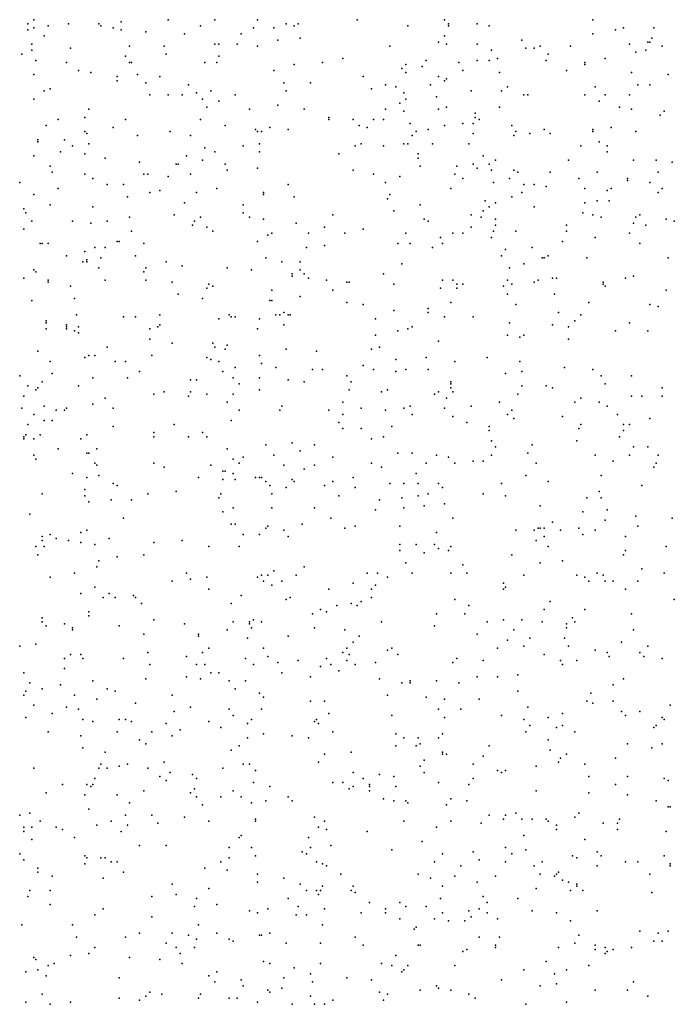
# Model space of a CAD drawing. Units: inches. Extents: x 4617 to 20161, y -2926 to 2903.
# Drawn here: x 15307 to 16273, y -1465 to -13 of the extents above; entities that cross this region are included whole.
import ezdxf

# ---------------------------------------------------------------- set-up
doc = ezdxf.new("R2010")
doc.units = ezdxf.units.IN
doc.header["$MEASUREMENT"] = 0

msp = doc.modelspace()

# ---------------------------------------------------------------- linework, layer by layer
for p in [(15327.9, -13.3), (15525.9, -13.3), (15594.9, -13.3), (15657.9, -13.3), (15804.9, -13.3), (15933.9, -13.3), (16152.9, -13.3), (15318.9, -19.3), (15318.9, -28.3), (15327.9, -25.3), (15348.9, -22.3), (15378.9, -19.3), (15423.9, -19.3), (15426.9, -22.3), (15444.9, -25.3), (15456.9, -16.3), (15456.9, -28.3), (15573.9, -22.3), (15651.9, -25.3), (15681.9, -25.3), (15699.9, -19.3), (15711.9, -22.3), (15717.9, -19.3), (15879.9, -22.3), (15939.9, -19.3), (15939.9, -22.3), (15981.9, -19.3), (15999.9, -22.3), (16185.9, -28.3), (16197.9, -25.3), (16242.9, -25.3), (15342.9, -37.3), (15492.9, -31.3), (15549.9, -34.3), (15633.9, -34.3), (15687.9, -43.3), (15720.9, -40.3), (15933.9, -37.3), (16047.9, -43.3), (16152.9, -34.3), (16239.9, -40.3), (15324.9, -49.3), (15381.9, -55.3), (15468.9, -52.3), (15519.9, -52.3), (15594.9, -49.3), (15600.9, -49.3), (15627.9, -49.3), (15657.9, -52.3), (15852.9, -52.3), (15924.9, -46.3), (15936.9, -49.3), (15981.9, -49.3), (16053.9, -55.3), (16065.9, -55.3), (16074.9, -52.3), (16119.9, -52.3), (16206.9, -49.3), (16233.9, -46.3), (16236.9, -46.3), (16254.9, -52.3), (15309.9, -64.3), (15324.9, -58.3), (15462.9, -67.3), (15522.9, -64.3), (15600.9, -67.3), (15783.9, -70.3), (16002.9, -58.3), (16011.9, -70.3), (16086.9, -64.3), (16170.9, -70.3), (16215.9, -61.3), (16230.9, -58.3), (15330.9, -73.3), (15375.9, -76.3), (15468.9, -76.3), (15471.9, -76.3), (15579.9, -76.3), (15597.9, -76.3), (15711.9, -79.3), (15753.9, -76.3), (15870.9, -85.3), (15876.9, -79.3), (15900.9, -82.3), (15906.9, -73.3), (15954.9, -76.3), (15981.9, -73.3), (15999.9, -73.3), (16083.9, -73.3), (16140.9, -76.3), (16140.9, -79.3), (15327.9, -94.3), (15393.9, -88.3), (15411.9, -91.3), (15450.9, -97.3), (15480.9, -94.3), (15513.9, -97.3), (15681.9, -88.3), (15813.9, -97.3), (15876.9, -91.3), (15924.9, -97.3), (15936.9, -100.3), (15960.9, -88.3), (16014.9, -91.3), (16113.9, -88.3), (16209.9, -91.3), (16263.9, -94.3), (15351.9, -115.3), (15450.9, -103.3), (15492.9, -106.3), (15555.9, -109.3), (15696.9, -106.3), (15735.9, -106.3), (15825.9, -115.3), (15846.9, -109.3), (15861.9, -112.3), (15912.9, -109.3), (15933.9, -103.3), (16026.9, -112.3), (16155.9, -112.3), (16218.9, -109.3), (16236.9, -109.3), (15327.9, -130.3), (15342.9, -118.3), (15498.9, -124.3), (15525.9, -124.3), (15546.9, -124.3), (15567.9, -121.3), (15576.9, -130.3), (15588.9, -118.3), (15624.9, -124.3), (15699.9, -118.3), (15873.9, -121.3), (15876.9, -130.3), (15921.9, -127.3), (15972.9, -118.3), (16017.9, -118.3), (16050.9, -124.3), (16056.9, -124.3), (16140.9, -124.3), (16170.9, -124.3), (16206.9, -124.3), (15582.9, -142.3), (15600.9, -133.3), (15687.9, -139.3), (15867.9, -136.3), (15936.9, -142.3), (16014.9, -142.3), (16161.9, -133.3), (16191.9, -142.3), (15402.9, -157.3), (15408.9, -145.3), (15645.9, -145.3), (15726.9, -145.3), (15762.9, -157.3), (15846.9, -145.3), (15873.9, -148.3), (15924.9, -145.3), (15978.9, -151.3), (15978.9, -157.3), (16209.9, -145.3), (16251.9, -154.3), (16257.9, -148.3), (15345.9, -169.3), (15363.9, -160.3), (15444.9, -172.3), (15462.9, -160.3), (15573.9, -160.3), (15609.9, -169.3), (15675.9, -172.3), (15762.9, -160.3), (15798.9, -160.3), (15807.9, -169.3), (15819.9, -172.3), (15828.9, -160.3), (15843.9, -160.3), (15882.9, -166.3), (15933.9, -169.3), (15960.9, -166.3), (15975.9, -166.3), (15984.9, -160.3), (16032.9, -169.3), (16179.9, -172.3), (15402.9, -178.3), (15405.9, -181.3), (15480.9, -184.3), (15528.9, -178.3), (15558.9, -184.3), (15654.9, -175.3), (15657.9, -178.3), (15663.9, -178.3), (15702.9, -175.3), (15885.9, -184.3), (15891.9, -178.3), (15909.9, -175.3), (15975.9, -181.3), (16035.9, -184.3), (16038.9, -178.3), (16059.9, -181.3), (16080.9, -175.3), (16089.9, -181.3), (16152.9, -175.3), (16152.9, -178.3), (16215.9, -178.3), (15333.9, -190.3), (15333.9, -193.3), (15372.9, -190.3), (15384.9, -199.3), (15408.9, -196.3), (15579.9, -202.3), (15636.9, -199.3), (15660.9, -196.3), (15801.9, -199.3), (15810.9, -196.3), (15843.9, -199.3), (15873.9, -196.3), (15879.9, -196.3), (15915.9, -196.3), (15969.9, -196.3), (16134.9, -199.3), (16161.9, -193.3), (16173.9, -199.3), (15327.9, -214.3), (15366.9, -208.3), (15402.9, -211.3), (15432.9, -217.3), (15552.9, -214.3), (15594.9, -208.3), (15660.9, -208.3), (15777.9, -211.3), (15894.9, -211.3), (15894.9, -217.3), (15990.9, -214.3), (16173.9, -208.3), (15351.9, -229.3), (15483.9, -223.3), (15537.9, -226.3), (15540.9, -226.3), (15576.9, -220.3), (15609.9, -226.3), (15657.9, -232.3), (15897.9, -229.3), (15951.9, -229.3), (15975.9, -226.3), (15981.9, -232.3), (15999.9, -226.3), (16008.9, -220.3), (16116.9, -220.3), (16212.9, -220.3), (16245.9, -220.3), (16269.9, -223.3), (15354.9, -238.3), (15402.9, -241.3), (15489.9, -241.3), (15495.9, -241.3), (15525.9, -244.3), (15558.9, -241.3), (15612.9, -235.3), (15798.9, -235.3), (15828.9, -241.3), (15867.9, -244.3), (15948.9, -241.3), (16002.9, -235.3), (16035.9, -235.3), (16041.9, -238.3), (16089.9, -238.3), (16158.9, -238.3), (16248.9, -238.3), (15306.9, -253.3), (15414.9, -247.3), (15435.9, -256.3), (15459.9, -256.3), (15702.9, -256.3), (15846.9, -253.3), (15960.9, -247.3), (16005.9, -253.3), (16029.9, -247.3), (16050.9, -256.3), (16065.9, -256.3), (16083.9, -259.3), (16131.9, -247.3), (16203.9, -247.3), (16203.9, -250.3), (16236.9, -253.3), (15327.9, -271.3), (15363.9, -262.3), (15465.9, -274.3), (15498.9, -268.3), (15513.9, -265.3), (15567.9, -268.3), (15597.9, -262.3), (15666.9, -268.3), (15666.9, -271.3), (15711.9, -274.3), (15852.9, -271.3), (15942.9, -262.3), (16032.9, -274.3), (16047.9, -268.3), (16140.9, -262.3), (16173.9, -265.3), (16179.9, -262.3), (16248.9, -268.3), (16254.9, -262.3), (15351.9, -286.3), (15414.9, -289.3), (15549.9, -283.3), (15636.9, -286.3), (15849.9, -277.3), (15897.9, -286.3), (15993.9, -280.3), (15999.9, -289.3), (16008.9, -283.3), (16065.9, -289.3), (16140.9, -283.3), (16158.9, -280.3), (16176.9, -280.3), (15312.9, -292.3), (15315.9, -298.3), (15468.9, -304.3), (15534.9, -301.3), (15573.9, -304.3), (15636.9, -298.3), (15645.9, -304.3), (15768.9, -301.3), (15858.9, -295.3), (15972.9, -301.3), (15987.9, -304.3), (15990.9, -295.3), (16137.9, -298.3), (16152.9, -301.3), (16164.9, -304.3), (16215.9, -304.3), (16221.9, -301.3), (15324.9, -310.3), (15384.9, -310.3), (15411.9, -313.3), (15435.9, -310.3), (15561.9, -316.3), (15564.9, -310.3), (15582.9, -319.3), (15666.9, -307.3), (15714.9, -313.3), (15756.9, -319.3), (15903.9, -307.3), (15909.9, -310.3), (15972.9, -319.3), (16008.9, -307.3), (16008.9, -316.3), (16113.9, -316.3), (16212.9, -313.3), (16230.9, -316.3), (16260.9, -307.3), (16272.9, -310.3), (15312.9, -322.3), (15471.9, -325.3), (15591.9, -325.3), (15672.9, -331.3), (15678.9, -328.3), (15732.9, -328.3), (15786.9, -328.3), (15813.9, -322.3), (15876.9, -328.3), (15945.9, -328.3), (15960.9, -328.3), (16005.9, -325.3), (16038.9, -325.3), (16113.9, -325.3), (16206.9, -328.3), (15336.9, -343.3), (15339.9, -343.3), (15348.9, -343.3), (15450.9, -340.3), (15453.9, -340.3), (15489.9, -343.3), (15657.9, -340.3), (15756.9, -346.3), (15864.9, -343.3), (15882.9, -343.3), (15927.9, -334.3), (15930.9, -343.3), (16002.9, -334.3), (16107.9, -340.3), (16155.9, -334.3), (16221.9, -343.3), (15375.9, -361.3), (15402.9, -355.3), (15417.9, -349.3), (15432.9, -349.3), (15477.9, -361.3), (15729.9, -349.3), (15915.9, -349.3), (16017.9, -361.3), (16023.9, -352.3), (16062.9, -349.3), (16086.9, -361.3), (15399.9, -370.3), (15405.9, -367.3), (15405.9, -370.3), (15426.9, -364.3), (15522.9, -370.3), (15546.9, -376.3), (15669.9, -364.3), (15693.9, -370.3), (15720.9, -370.3), (15870.9, -373.3), (16050.9, -373.3), (16077.9, -364.3), (16080.9, -364.3), (16143.9, -364.3), (16263.9, -364.3), (15327.9, -382.3), (15330.9, -385.3), (15423.9, -379.3), (15489.9, -385.3), (15492.9, -379.3), (15612.9, -379.3), (15648.9, -382.3), (15708.9, -388.3), (15708.9, -391.3), (15720.9, -382.3), (15726.9, -388.3), (15843.9, -388.3), (16029.9, -379.3), (16212.9, -391.3), (15312.9, -394.3), (15348.9, -397.3), (15348.9, -400.3), (15381.9, -406.3), (15432.9, -397.3), (15492.9, -397.3), (15531.9, -400.3), (15585.9, -403.3), (15591.9, -406.3), (15732.9, -394.3), (15759.9, -397.3), (15789.9, -400.3), (15792.9, -400.3), (15858.9, -403.3), (15930.9, -397.3), (15945.9, -397.3), (15951.9, -403.3), (15960.9, -403.3), (16020.9, -406.3), (16026.9, -397.3), (16032.9, -403.3), (16065.9, -400.3), (16071.9, -397.3), (16092.9, -394.3), (16098.9, -394.3), (16167.9, -400.3), (16167.9, -403.3), (16170.9, -406.3), (16200.9, -394.3), (15540.9, -418.3), (15582.9, -409.3), (15678.9, -412.3), (15768.9, -412.3), (15927.9, -409.3), (15951.9, -409.3), (16026.9, -418.3), (16095.9, -418.3), (16260.9, -412.3), (15324.9, -427.3), (15387.9, -424.3), (15576.9, -424.3), (15675.9, -427.3), (15678.9, -427.3), (15720.9, -421.3), (15789.9, -430.3), (15813.9, -433.3), (15942.9, -430.3), (16038.9, -433.3), (16146.9, -430.3), (16236.9, -433.3), (15390.9, -448.3), (15513.9, -448.3), (15615.9, -448.3), (15684.9, -448.3), (15690.9, -448.3), (15696.9, -445.3), (15702.9, -448.3), (15705.9, -448.3), (15858.9, -442.3), (15909.9, -439.3), (15909.9, -445.3), (16101.9, -445.3), (16134.9, -448.3), (16248.9, -436.3), (15345.9, -457.3), (15345.9, -460.3), (15375.9, -463.3), (15459.9, -451.3), (15477.9, -451.3), (15513.9, -463.3), (15600.9, -454.3), (15618.9, -451.3), (15624.9, -451.3), (15660.9, -454.3), (15696.9, -463.3), (15831.9, -454.3), (15933.9, -451.3), (15975.9, -451.3), (16029.9, -460.3), (16092.9, -463.3), (16125.9, -457.3), (16206.9, -460.3), (15345.9, -469.3), (15375.9, -466.3), (15375.9, -469.3), (15387.9, -472.3), (15393.9, -466.3), (15393.9, -475.3), (15498.9, -469.3), (15510.9, -466.3), (15657.9, -469.3), (15831.9, -478.3), (15864.9, -472.3), (15879.9, -469.3), (15885.9, -466.3), (16026.9, -478.3), (16050.9, -478.3), (16116.9, -466.3), (16185.9, -472.3), (16233.9, -472.3), (15498.9, -484.3), (15531.9, -490.3), (15591.9, -490.3), (15612.9, -493.3), (15924.9, -487.3), (16044.9, -481.3), (16116.9, -484.3), (15333.9, -502.3), (15435.9, -496.3), (15594.9, -496.3), (15609.9, -499.3), (15699.9, -499.3), (15744.9, -502.3), (15825.9, -499.3), (15837.9, -496.3), (15351.9, -517.3), (15402.9, -511.3), (15408.9, -508.3), (15417.9, -508.3), (15447.9, -517.3), (15462.9, -517.3), (15501.9, -508.3), (15582.9, -511.3), (15588.9, -514.3), (15600.9, -517.3), (15660.9, -508.3), (15663.9, -520.3), (15861.9, -514.3), (15906.9, -511.3), (15948.9, -517.3), (15996.9, -511.3), (16044.9, -517.3), (15354.9, -535.3), (15483.9, -532.3), (15606.9, -532.3), (15624.9, -526.3), (15684.9, -526.3), (15738.9, -529.3), (15753.9, -529.3), (15813.9, -523.3), (15828.9, -529.3), (15861.9, -532.3), (15876.9, -529.3), (15909.9, -529.3), (16023.9, -535.3), (16047.9, -532.3), (16110.9, -526.3), (16152.9, -529.3), (15306.9, -538.3), (15339.9, -547.3), (15414.9, -541.3), (15465.9, -541.3), (15558.9, -544.3), (15567.9, -544.3), (15621.9, -541.3), (15630.9, -550.3), (15660.9, -541.3), (15702.9, -544.3), (15726.9, -547.3), (15789.9, -538.3), (15795.9, -547.3), (15942.9, -547.3), (15942.9, -550.3), (16164.9, -538.3), (16170.9, -550.3), (16209.9, -538.3), (15318.9, -553.3), (15330.9, -559.3), (15333.9, -556.3), (15393.9, -553.3), (15504.9, -565.3), (15519.9, -562.3), (15558.9, -562.3), (15582.9, -565.3), (15621.9, -565.3), (15660.9, -559.3), (15792.9, -559.3), (15840.9, -562.3), (15849.9, -559.3), (15918.9, -565.3), (15924.9, -562.3), (15942.9, -556.3), (15945.9, -562.3), (16041.9, -565.3), (16047.9, -553.3), (16083.9, -553.3), (16092.9, -556.3), (16254.9, -556.3), (15312.9, -568.3), (15414.9, -580.3), (15432.9, -571.3), (15555.9, -568.3), (15612.9, -577.3), (15783.9, -577.3), (15936.9, -571.3), (16014.9, -577.3), (16125.9, -577.3), (16134.9, -571.3), (16161.9, -577.3), (16209.9, -568.3), (16224.9, -568.3), (16254.9, -568.3), (15309.9, -586.3), (15327.9, -595.3), (15342.9, -583.3), (15360.9, -589.3), (15372.9, -589.3), (15375.9, -586.3), (15444.9, -586.3), (15630.9, -589.3), (15690.9, -589.3), (15693.9, -583.3), (15762.9, -589.3), (15783.9, -595.3), (15810.9, -586.3), (15846.9, -589.3), (15873.9, -586.3), (15882.9, -583.3), (15885.9, -595.3), (15933.9, -586.3), (15972.9, -583.3), (16026.9, -595.3), (16032.9, -589.3), (16173.9, -583.3), (16188.9, -595.3), (15342.9, -604.3), (15354.9, -604.3), (15618.9, -604.3), (15777.9, -607.3), (15945.9, -598.3), (15966.9, -607.3), (16035.9, -601.3), (16107.9, -598.3), (16236.9, -601.3), (15318.9, -610.3), (15444.9, -613.3), (15504.9, -622.3), (15534.9, -610.3), (15576.9, -622.3), (15783.9, -616.3), (15810.9, -616.3), (15855.9, -613.3), (15999.9, -613.3), (15999.9, -619.3), (16131.9, -616.3), (16134.9, -610.3), (16197.9, -610.3), (16197.9, -619.3), (16206.9, -610.3), (15312.9, -628.3), (15312.9, -631.3), (15315.9, -625.3), (15327.9, -631.3), (15336.9, -625.3), (15396.9, -631.3), (15405.9, -625.3), (15504.9, -628.3), (15555.9, -628.3), (15582.9, -628.3), (15708.9, -637.3), (15825.9, -631.3), (15843.9, -628.3), (16002.9, -634.3), (16128.9, -634.3), (16191.9, -628.3), (15363.9, -646.3), (15405.9, -652.3), (15408.9, -652.3), (15420.9, -646.3), (15612.9, -646.3), (15669.9, -640.3), (15720.9, -649.3), (15741.9, -640.3), (15864.9, -652.3), (15885.9, -652.3), (16008.9, -643.3), (16056.9, -652.3), (16062.9, -640.3), (16212.9, -643.3), (16233.9, -643.3), (15327.9, -655.3), (15330.9, -661.3), (15417.9, -667.3), (15504.9, -667.3), (15621.9, -661.3), (15630.9, -667.3), (15636.9, -658.3), (15681.9, -655.3), (15768.9, -658.3), (15825.9, -667.3), (15906.9, -667.3), (15921.9, -655.3), (15939.9, -658.3), (15948.9, -667.3), (15975.9, -664.3), (15990.9, -664.3), (16002.9, -655.3), (16068.9, -667.3), (16155.9, -655.3), (16182.9, -664.3), (16206.9, -655.3), (16245.9, -667.3), (16248.9, -655.3), (15384.9, -682.3), (15420.9, -670.3), (15519.9, -673.3), (15588.9, -670.3), (15606.9, -679.3), (15609.9, -679.3), (15621.9, -682.3), (15696.9, -670.3), (15726.9, -676.3), (15741.9, -670.3), (15840.9, -673.3), (15891.9, -682.3), (16242.9, -673.3), (15405.9, -688.3), (15423.9, -685.3), (15570.9, -688.3), (15606.9, -691.3), (15624.9, -691.3), (15654.9, -688.3), (15660.9, -688.3), (15663.9, -688.3), (15669.9, -694.3), (15708.9, -691.3), (15711.9, -694.3), (15768.9, -694.3), (15798.9, -688.3), (16053.9, -685.3), (16086.9, -694.3), (16164.9, -685.3), (15402.9, -706.3), (15444.9, -697.3), (15450.9, -700.3), (15537.9, -709.3), (15675.9, -700.3), (15699.9, -703.3), (15756.9, -700.3), (15801.9, -703.3), (15852.9, -697.3), (15873.9, -697.3), (15894.9, -697.3), (15924.9, -697.3), (15930.9, -703.3), (16017.9, -697.3), (16161.9, -709.3), (16224.9, -700.3), (15339.9, -712.3), (15402.9, -715.3), (15408.9, -724.3), (15441.9, -721.3), (15471.9, -721.3), (15495.9, -712.3), (15600.9, -718.3), (15603.9, -712.3), (15678.9, -712.3), (15777.9, -715.3), (15837.9, -721.3), (15870.9, -718.3), (15894.9, -715.3), (15909.9, -712.3), (15990.9, -712.3), (16023.9, -715.3), (16143.9, -718.3), (16164.9, -718.3), (15606.9, -739.3), (15621.9, -733.3), (15678.9, -733.3), (15741.9, -733.3), (15831.9, -736.3), (15873.9, -733.3), (15903.9, -730.3), (15933.9, -727.3), (16074.9, -730.3), (16137.9, -739.3), (16173.9, -736.3), (15321.9, -742.3), (15459.9, -748.3), (15765.9, -748.3), (15945.9, -748.3), (16092.9, -754.3), (16170.9, -751.3), (16215.9, -745.3), (16269.9, -748.3), (15396.9, -769.3), (15405.9, -766.3), (15618.9, -757.3), (15624.9, -757.3), (15669.9, -763.3), (15672.9, -760.3), (15696.9, -766.3), (15723.9, -757.3), (15786.9, -763.3), (15801.9, -760.3), (15867.9, -760.3), (15921.9, -769.3), (16038.9, -766.3), (16065.9, -766.3), (16071.9, -763.3), (16074.9, -763.3), (16080.9, -763.3), (16104.9, -766.3), (16131.9, -763.3), (16155.9, -766.3), (16218.9, -760.3), (15339.9, -775.3), (15339.9, -781.3), (15351.9, -772.3), (15360.9, -778.3), (15378.9, -781.3), (15438.9, -778.3), (15546.9, -781.3), (15636.9, -772.3), (15660.9, -772.3), (15702.9, -775.3), (16068.9, -781.3), (16080.9, -775.3), (16137.9, -772.3), (16200.9, -775.3), (15330.9, -790.3), (15342.9, -790.3), (15396.9, -784.3), (15417.9, -787.3), (15504.9, -784.3), (15585.9, -790.3), (15630.9, -790.3), (15867.9, -787.3), (15867.9, -796.3), (15891.9, -787.3), (15918.9, -787.3), (15924.9, -793.3), (15939.9, -796.3), (15942.9, -790.3), (16086.9, -790.3), (16200.9, -796.3), (16260.9, -790.3), (15333.9, -802.3), (15423.9, -811.3), (15450.9, -805.3), (15489.9, -802.3), (15903.9, -799.3), (16032.9, -802.3), (16107.9, -811.3), (16197.9, -802.3), (15420.9, -820.3), (15681.9, -826.3), (15726.9, -820.3), (15876.9, -814.3), (15960.9, -817.3), (16074.9, -814.3), (16224.9, -823.3), (15351.9, -835.3), (15387.9, -829.3), (15531.9, -841.3), (15552.9, -829.3), (15558.9, -838.3), (15582.9, -835.3), (15657.9, -835.3), (15663.9, -832.3), (15666.9, -841.3), (15672.9, -832.3), (15693.9, -841.3), (15714.9, -832.3), (15819.9, -829.3), (15834.9, -829.3), (15849.9, -835.3), (15885.9, -829.3), (15942.9, -829.3), (15966.9, -829.3), (16050.9, -832.3), (16128.9, -832.3), (16140.9, -835.3), (16146.9, -841.3), (16158.9, -829.3), (16167.9, -832.3), (16170.9, -841.3), (16182.9, -841.3), (16218.9, -841.3), (16257.9, -829.3), (15417.9, -850.3), (15585.9, -853.3), (15678.9, -847.3), (15762.9, -853.3), (15798.9, -844.3), (15825.9, -853.3), (15831.9, -847.3), (16020.9, -844.3), (16020.9, -853.3), (16023.9, -850.3), (16200.9, -853.3), (15396.9, -859.3), (15429.9, -865.3), (15438.9, -859.3), (15447.9, -865.3), (15474.9, -862.3), (15477.9, -865.3), (15633.9, -862.3), (15699.9, -868.3), (15705.9, -865.3), (15825.9, -865.3), (15948.9, -868.3), (16272.9, -868.3), (15486.9, -874.3), (15618.9, -874.3), (15750.9, -883.3), (15774.9, -877.3), (15795.9, -874.3), (15804.9, -877.3), (15810.9, -871.3), (15969.9, -877.3), (16080.9, -883.3), (16089.9, -871.3), (16140.9, -883.3), (15339.9, -895.3), (15408.9, -886.3), (15408.9, -892.3), (15504.9, -898.3), (15651.9, -898.3), (15738.9, -889.3), (15759.9, -886.3), (15921.9, -889.3), (15963.9, -889.3), (16020.9, -898.3), (16047.9, -898.3), (16122.9, -895.3), (16209.9, -889.3), (15339.9, -901.3), (15345.9, -907.3), (15372.9, -904.3), (15384.9, -910.3), (15384.9, -913.3), (15453.9, -907.3), (15549.9, -904.3), (15612.9, -913.3), (15621.9, -901.3), (15645.9, -901.3), (15645.9, -904.3), (15648.9, -910.3), (15663.9, -901.3), (15741.9, -910.3), (15786.9, -913.3), (15840.9, -901.3), (15918.9, -907.3), (15996.9, -901.3), (16035.9, -913.3), (16077.9, -901.3), (16113.9, -904.3), (16113.9, -910.3), (16125.9, -901.3), (16212.9, -913.3), (15489.9, -919.3), (15570.9, -919.3), (15570.9, -922.3), (15642.9, -925.3), (15702.9, -922.3), (15807.9, -922.3), (15981.9, -919.3), (16026.9, -928.3), (16059.9, -925.3), (16110.9, -925.3), (15306.9, -937.3), (15330.9, -934.3), (15585.9, -940.3), (15666.9, -940.3), (15789.9, -940.3), (15798.9, -931.3), (15849.9, -943.3), (15855.9, -940.3), (16011.9, -940.3), (16050.9, -937.3), (16116.9, -937.3), (16155.9, -943.3), (16194.9, -931.3), (16233.9, -937.3), (15372.9, -955.3), (15381.9, -949.3), (15396.9, -949.3), (15399.9, -955.3), (15459.9, -955.3), (15495.9, -946.3), (15552.9, -952.3), (15576.9, -946.3), (15639.9, -955.3), (15672.9, -952.3), (15717.9, -958.3), (15759.9, -955.3), (15783.9, -946.3), (15789.9, -958.3), (15792.9, -949.3), (15864.9, -949.3), (15951.9, -955.3), (15990.9, -958.3), (16080.9, -949.3), (16104.9, -958.3), (16128.9, -958.3), (16173.9, -946.3), (16176.9, -952.3), (16221.9, -946.3), (16227.9, -952.3), (16254.9, -955.3), (15372.9, -970.3), (15498.9, -964.3), (15567.9, -964.3), (15579.9, -964.3), (15651.9, -964.3), (15687.9, -961.3), (15750.9, -967.3), (15765.9, -964.3), (15801.9, -964.3), (15831.9, -961.3), (15945.9, -961.3), (16107.9, -964.3), (15312.9, -976.3), (15492.9, -985.3), (15552.9, -982.3), (15573.9, -985.3), (15588.9, -976.3), (15600.9, -976.3), (15693.9, -976.3), (15735.9, -982.3), (15777.9, -973.3), (15837.9, -985.3), (15981.9, -982.3), (16011.9, -982.3), (16041.9, -979.3), (16197.9, -985.3), (15321.9, -991.3), (15339.9, -1000.3), (15366.9, -994.3), (15414.9, -988.3), (15435.9, -1000.3), (15615.9, -988.3), (15624.9, -1000.3), (15639.9, -988.3), (15870.9, -991.3), (15882.9, -988.3), (15882.9, -991.3), (15921.9, -988.3), (15954.9, -991.3), (16182.9, -994.3), (15312.9, -1009.3), (15315.9, -1003.3), (15387.9, -1009.3), (15420.9, -1015.3), (15447.9, -1003.3), (15531.9, -1009.3), (15660.9, -1006.3), (15666.9, -1012.3), (15849.9, -1009.3), (15906.9, -1012.3), (15933.9, -1015.3), (15984.9, -1015.3), (16041.9, -1003.3), (16149.9, -1006.3), (15327.9, -1024.3), (15375.9, -1027.3), (15393.9, -1030.3), (15477.9, -1021.3), (15558.9, -1027.3), (15615.9, -1030.3), (15663.9, -1030.3), (15735.9, -1018.3), (15756.9, -1018.3), (15924.9, -1030.3), (15957.9, -1030.3), (16056.9, -1027.3), (16143.9, -1018.3), (16152.9, -1021.3), (16182.9, -1018.3), (16266.9, -1024.3), (15315.9, -1042.3), (15354.9, -1036.3), (15399.9, -1045.3), (15453.9, -1045.3), (15462.9, -1045.3), (15534.9, -1033.3), (15621.9, -1039.3), (15648.9, -1045.3), (15744.9, -1045.3), (15762.9, -1036.3), (15855.9, -1039.3), (15933.9, -1042.3), (16017.9, -1039.3), (16050.9, -1045.3), (16086.9, -1042.3), (16107.9, -1036.3), (16194.9, -1033.3), (16200.9, -1039.3), (16221.9, -1033.3), (16254.9, -1042.3), (16257.9, -1045.3), (15414.9, -1048.3), (15471.9, -1048.3), (15522.9, -1051.3), (15585.9, -1048.3), (15603.9, -1057.3), (15642.9, -1051.3), (15741.9, -1048.3), (15747.9, -1051.3), (16059.9, -1054.3), (16098.9, -1057.3), (16107.9, -1054.3), (16242.9, -1057.3), (16245.9, -1054.3), (15348.9, -1063.3), (15396.9, -1069.3), (15450.9, -1063.3), (15501.9, -1063.3), (15531.9, -1069.3), (15543.9, -1060.3), (15642.9, -1072.3), (15666.9, -1066.3), (15708.9, -1069.3), (15732.9, -1072.3), (15768.9, -1063.3), (15861.9, -1066.3), (15873.9, -1072.3), (15894.9, -1072.3), (15924.9, -1072.3), (15930.9, -1066.3), (16053.9, -1063.3), (16125.9, -1063.3), (15399.9, -1087.3), (15483.9, -1075.3), (15492.9, -1081.3), (15630.9, -1084.3), (15861.9, -1084.3), (15891.9, -1084.3), (15897.9, -1081.3), (15999.9, -1084.3), (16086.9, -1075.3), (16203.9, -1081.3), (16239.9, -1087.3), (16254.9, -1081.3), (15432.9, -1093.3), (15618.9, -1090.3), (15756.9, -1096.3), (15795.9, -1093.3), (15930.9, -1093.3), (15930.9, -1096.3), (15936.9, -1096.3), (15990.9, -1099.3), (16089.9, -1090.3), (16104.9, -1102.3), (16113.9, -1096.3), (16185.9, -1102.3), (15327.9, -1117.3), (15423.9, -1117.3), (15426.9, -1111.3), (15435.9, -1117.3), (15453.9, -1114.3), (15465.9, -1111.3), (15495.9, -1117.3), (15519.9, -1108.3), (15606.9, -1117.3), (15636.9, -1111.3), (15645.9, -1111.3), (15747.9, -1108.3), (15897.9, -1114.3), (15903.9, -1105.3), (15975.9, -1111.3), (16068.9, -1114.3), (16101.9, -1108.3), (16140.9, -1111.3), (15417.9, -1132.3), (15513.9, -1129.3), (15528.9, -1123.3), (15561.9, -1126.3), (15567.9, -1132.3), (15654.9, -1120.3), (15798.9, -1123.3), (15813.9, -1132.3), (15837.9, -1126.3), (15858.9, -1129.3), (15903.9, -1123.3), (15975.9, -1132.3), (16011.9, -1120.3), (16017.9, -1123.3), (16023.9, -1120.3), (16146.9, -1129.3), (16203.9, -1129.3), (16257.9, -1132.3), (15369.9, -1141.3), (15405.9, -1141.3), (15411.9, -1144.3), (15414.9, -1141.3), (15522.9, -1135.3), (15651.9, -1138.3), (15675.9, -1144.3), (15768.9, -1138.3), (15783.9, -1138.3), (15798.9, -1144.3), (15822.9, -1141.3), (15822.9, -1144.3), (15861.9, -1144.3), (15924.9, -1138.3), (15969.9, -1141.3), (16185.9, -1141.3), (16263.9, -1135.3), (15345.9, -1153.3), (15402.9, -1156.3), (15450.9, -1156.3), (15489.9, -1150.3), (15558.9, -1153.3), (15564.9, -1147.3), (15567.9, -1159.3), (15603.9, -1159.3), (15621.9, -1150.3), (15633.9, -1159.3), (15702.9, -1159.3), (15792.9, -1147.3), (15822.9, -1150.3), (16068.9, -1150.3), (16146.9, -1153.3), (16203.9, -1156.3), (15468.9, -1168.3), (15576.9, -1171.3), (15648.9, -1168.3), (15669.9, -1165.3), (15708.9, -1165.3), (15843.9, -1162.3), (15858.9, -1165.3), (15876.9, -1165.3), (15879.9, -1168.3), (15936.9, -1171.3), (15942.9, -1162.3), (15966.9, -1165.3), (16245.9, -1165.3), (16263.9, -1174.3), (16266.9, -1174.3), (15306.9, -1186.3), (15321.9, -1183.3), (15408.9, -1177.3), (15462.9, -1186.3), (15501.9, -1186.3), (15549.9, -1189.3), (15741.9, -1189.3), (15999.9, -1186.3), (16023.9, -1186.3), (16038.9, -1183.3), (16125.9, -1189.3), (16131.9, -1183.3), (15312.9, -1204.3), (15324.9, -1204.3), (15336.9, -1195.3), (15360.9, -1204.3), (15420.9, -1201.3), (15441.9, -1195.3), (15465.9, -1201.3), (15510.9, -1198.3), (15585.9, -1195.3), (15654.9, -1192.3), (15654.9, -1195.3), (15747.9, -1204.3), (15756.9, -1195.3), (15873.9, -1195.3), (15921.9, -1204.3), (15942.9, -1195.3), (15987.9, -1198.3), (16020.9, -1192.3), (16047.9, -1192.3), (16062.9, -1192.3), (16083.9, -1192.3), (16086.9, -1195.3), (16098.9, -1201.3), (16167.9, -1198.3), (16188.9, -1198.3), (16191.9, -1192.3), (15312.9, -1210.3), (15369.9, -1207.3), (15387.9, -1219.3), (15456.9, -1210.3), (15630.9, -1219.3), (15633.9, -1216.3), (15732.9, -1219.3), (15759.9, -1207.3), (15819.9, -1210.3), (16050.9, -1216.3), (16098.9, -1207.3), (16188.9, -1207.3), (16260.9, -1210.3), (15324.9, -1222.3), (15483.9, -1231.3), (15522.9, -1231.3), (15765.9, -1231.3), (15900.9, -1225.3), (16140.9, -1222.3), (15306.9, -1243.3), (15402.9, -1246.3), (15615.9, -1234.3), (15648.9, -1234.3), (15654.9, -1246.3), (15723.9, -1240.3), (15729.9, -1243.3), (15735.9, -1234.3), (15855.9, -1237.3), (15930.9, -1243.3), (15975.9, -1240.3), (16023.9, -1234.3), (16032.9, -1243.3), (16053.9, -1237.3), (16122.9, -1246.3), (16158.9, -1240.3), (16164.9, -1246.3), (16257.9, -1246.3), (15312.9, -1252.3), (15402.9, -1258.3), (15405.9, -1249.3), (15426.9, -1249.3), (15432.9, -1249.3), (15441.9, -1255.3), (15450.9, -1255.3), (15603.9, -1255.3), (15615.9, -1249.3), (15744.9, -1255.3), (15753.9, -1258.3), (15759.9, -1261.3), (15918.9, -1255.3), (15957.9, -1261.3), (15984.9, -1252.3), (16023.9, -1255.3), (16065.9, -1261.3), (16077.9, -1255.3), (16128.9, -1249.3), (16158.9, -1261.3), (16200.9, -1255.3), (16218.9, -1255.3), (16266.9, -1258.3), (16266.9, -1261.3), (15333.9, -1264.3), (15333.9, -1270.3), (15354.9, -1276.3), (15459.9, -1270.3), (15579.9, -1264.3), (15612.9, -1267.3), (15657.9, -1273.3), (15780.9, -1273.3), (15894.9, -1273.3), (15948.9, -1276.3), (16008.9, -1276.3), (16074.9, -1273.3), (16095.9, -1276.3), (16098.9, -1273.3), (16101.9, -1270.3), (16236.9, -1273.3), (15429.9, -1279.3), (15531.9, -1288.3), (15657.9, -1285.3), (15696.9, -1279.3), (15720.9, -1288.3), (15753.9, -1291.3), (15798.9, -1291.3), (15912.9, -1279.3), (15930.9, -1291.3), (15981.9, -1285.3), (16107.9, -1282.3), (16116.9, -1285.3), (16128.9, -1288.3), (16128.9, -1291.3), (15318.9, -1306.3), (15321.9, -1297.3), (15351.9, -1297.3), (15501.9, -1306.3), (15537.9, -1303.3), (15585.9, -1294.3), (15729.9, -1297.3), (15744.9, -1297.3), (15747.9, -1303.3), (15750.9, -1297.3), (15795.9, -1297.3), (15801.9, -1300.3), (15990.9, -1306.3), (16068.9, -1294.3), (16119.9, -1297.3), (16137.9, -1297.3), (16239.9, -1300.3), (15351.9, -1318.3), (15564.9, -1321.3), (15567.9, -1309.3), (15597.9, -1318.3), (15702.9, -1309.3), (15717.9, -1321.3), (15822.9, -1315.3), (15867.9, -1315.3), (15876.9, -1321.3), (15906.9, -1321.3), (15927.9, -1309.3), (15996.9, -1315.3), (16041.9, -1309.3), (15417.9, -1333.3), (15429.9, -1324.3), (15645.9, -1327.3), (15657.9, -1330.3), (15672.9, -1324.3), (15714.9, -1333.3), (15729.9, -1333.3), (15756.9, -1324.3), (15810.9, -1330.3), (15846.9, -1324.3), (15846.9, -1330.3), (15930.9, -1330.3), (15969.9, -1327.3), (15984.9, -1324.3), (15996.9, -1330.3), (16062.9, -1327.3), (16098.9, -1330.3), (16158.9, -1327.3), (15309.9, -1348.3), (15384.9, -1348.3), (15501.9, -1336.3), (15570.9, -1348.3), (15753.9, -1348.3), (15867.9, -1339.3), (15918.9, -1339.3), (15939.9, -1342.3), (15963.9, -1342.3), (15972.9, -1336.3), (16011.9, -1339.3), (16119.9, -1342.3), (15483.9, -1360.3), (15531.9, -1360.3), (15555.9, -1363.3), (15597.9, -1360.3), (15660.9, -1363.3), (15663.9, -1363.3), (15675.9, -1360.3), (15888.9, -1354.3), (15891.9, -1351.3), (16131.9, -1363.3), (16221.9, -1357.3), (16248.9, -1360.3), (16263.9, -1357.3), (15390.9, -1366.3), (15462.9, -1366.3), (15522.9, -1375.3), (15567.9, -1369.3), (15615.9, -1369.3), (15621.9, -1372.3), (15699.9, -1375.3), (15750.9, -1375.3), (15801.9, -1366.3), (15813.9, -1378.3), (15894.9, -1378.3), (15897.9, -1378.3), (15984.9, -1366.3), (16008.9, -1378.3), (16014.9, -1366.3), (16125.9, -1375.3), (16155.9, -1378.3), (16242.9, -1372.3), (16254.9, -1372.3), (15381.9, -1393.3), (15408.9, -1390.3), (15417.9, -1381.3), (15537.9, -1381.3), (15543.9, -1390.3), (15564.9, -1381.3), (15861.9, -1393.3), (15960.9, -1387.3), (15966.9, -1384.3), (16008.9, -1381.3), (16101.9, -1381.3), (16155.9, -1384.3), (16170.9, -1381.3), (16170.9, -1390.3), (16173.9, -1387.3), (16182.9, -1384.3), (16209.9, -1381.3), (15327.9, -1396.3), (15330.9, -1399.3), (15348.9, -1408.3), (15357.9, -1405.3), (15468.9, -1396.3), (15513.9, -1399.3), (15546.9, -1405.3), (15666.9, -1402.3), (15675.9, -1405.3), (15750.9, -1405.3), (15840.9, -1405.3), (15855.9, -1408.3), (15879.9, -1408.3), (15948.9, -1408.3), (16083.9, -1402.3), (16146.9, -1408.3), (15315.9, -1417.3), (15333.9, -1414.3), (15597.9, -1417.3), (15711.9, -1411.3), (15735.9, -1420.3), (15870.9, -1417.3), (15873.9, -1414.3), (16050.9, -1414.3), (16095.9, -1420.3), (16113.9, -1414.3), (15345.9, -1423.3), (15453.9, -1426.3), (15585.9, -1423.3), (15594.9, -1432.3), (15633.9, -1429.3), (15696.9, -1426.3), (15738.9, -1432.3), (15789.9, -1426.3), (15825.9, -1429.3), (16017.9, -1429.3), (16098.9, -1435.3), (16212.9, -1432.3), (15339.9, -1450.3), (15498.9, -1447.3), (15516.9, -1450.3), (15573.9, -1450.3), (15636.9, -1438.3), (15672.9, -1444.3), (15675.9, -1447.3), (15693.9, -1441.3), (15837.9, -1447.3), (15849.9, -1450.3), (15897.9, -1444.3), (15921.9, -1438.3), (15924.9, -1441.3), (15942.9, -1444.3), (15969.9, -1450.3), (16074.9, -1438.3), (16155.9, -1444.3), (16203.9, -1444.3), (15315.9, -1462.3), (15351.9, -1465.3), (15381.9, -1462.3), (15453.9, -1456.3), (15483.9, -1459.3), (15492.9, -1453.3), (15570.9, -1456.3), (15615.9, -1456.3), (15627.9, -1456.3), (15657.9, -1462.3), (15708.9, -1465.3), (15735.9, -1453.3), (15741.9, -1465.3), (15756.9, -1465.3), (15768.9, -1459.3), (15843.9, -1459.3), (15978.9, -1456.3), (16053.9, -1465.3), (16113.9, -1462.3), (16233.9, -1453.3)]:
    msp.add_point(p)

doc.saveas('drawing.dxf')
